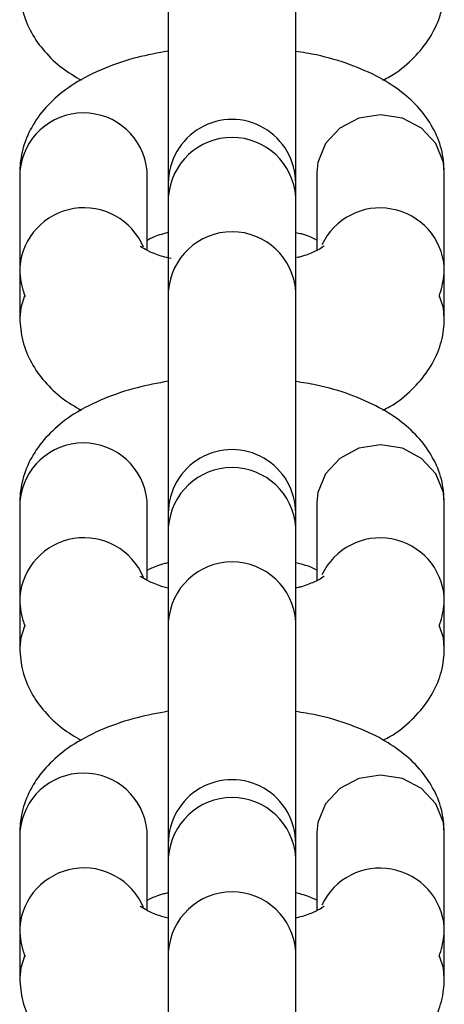
# Model space of a CAD drawing. Units: millimetres. Extents: x -4974 to 4926, y -1351 to 1478.
# Drawn here: x -34 to -14, y -533 to -487 of the extents above; entities that cross this region are included whole.
import ezdxf

# ---------------------------------------------------------------- set-up
doc = ezdxf.new("R2010")
doc.units = ezdxf.units.MM
doc.header["$MEASUREMENT"] = 0
doc.layers.add('Warstwa 1', color=7, linetype='Continuous')

msp = doc.modelspace()

# ---------------------------------------------------------------- linework, layer by layer
at = {"layer": 'Warstwa 1', "color": 250, "lineweight": 25}
for points, knots in [([(-27.1786, -484.336), (-27.1786, -484.336), (-27.1786, -485.156), (-27.1786, -485.156), (-27.1786, -485.156), (-27.1786, -485.156), (-27.1786, -486.256), (-27.1786, -486.256), (-27.1786, -486.256), (-27.1786, -486.256), (-27.1786, -487.576), (-27.1786, -487.576), (-27.1786, -487.576), (-27.1786, -487.576), (-27.1786, -489.0659), (-27.1786, -489.0659), (-27.1786, -489.0659), (-27.1786, -489.0659), (-27.1786, -490.6259), (-27.1786, -490.6259), (-27.1786, -490.6259), (-27.1786, -490.6259), (-27.1786, -491.8759), (-27.1786, -491.8759)], [0, 0, 0, 0, 0.1428571, 0.1428571, 0.1428571, 0.1428571, 0.2857143, 0.2857143, 0.2857143, 0.2857143, 0.4285714, 0.4285714, 0.4285714, 0.4285714, 0.5714286, 0.5714286, 0.5714286, 0.5714286, 0.7142857, 0.7142857, 0.7142857, 0.7142857, 1, 1, 1, 1]), ([(-21.1786, -491.8759), (-21.1786, -491.8759), (-21.1786, -490.6259), (-21.1786, -490.6259), (-21.1786, -490.6259), (-21.1786, -490.6259), (-21.1786, -489.0659), (-21.1786, -489.0659), (-21.1786, -489.0659), (-21.1786, -489.0659), (-21.1786, -487.576), (-21.1786, -487.576), (-21.1786, -487.576), (-21.1786, -487.576), (-21.1786, -486.256), (-21.1786, -486.256), (-21.1786, -486.256), (-21.1786, -486.256), (-21.1786, -485.156), (-21.1786, -485.156), (-21.1786, -485.156), (-21.1786, -485.156), (-21.1786, -484.336), (-21.1786, -484.336)], [0, 0, 0, 0, 0.1428571, 0.1428571, 0.1428571, 0.1428571, 0.2857143, 0.2857143, 0.2857143, 0.2857143, 0.4285714, 0.4285714, 0.4285714, 0.4285714, 0.5714286, 0.5714286, 0.5714286, 0.5714286, 0.7142857, 0.7142857, 0.7142857, 0.7142857, 1, 1, 1, 1]), ([(-34.1786, -485.576), (-34.1486, -485.936), (-34.1186, -486.306), (-34.0286, -486.666), (-34.0286, -486.666), (-33.9486, -487.026), (-33.7986, -487.366), (-33.6186, -487.686), (-33.6186, -487.686), (-33.4486, -488.006), (-33.2386, -488.296), (-32.9986, -488.566), (-32.9986, -488.566), (-32.7586, -488.856), (-32.4786, -489.1159), (-32.1786, -489.3459), (-32.1786, -489.3459), (-31.8886, -489.5559), (-31.5786, -489.7459), (-31.2786, -489.9259)], [0, 0, 0, 0, 0.1666667, 0.1666667, 0.1666667, 0.1666667, 0.3333333, 0.3333333, 0.3333333, 0.3333333, 0.5, 0.5, 0.5, 0.5, 0.6666667, 0.6666667, 0.6666667, 0.6666667, 1, 1, 1, 1]), ([(-17.0686, -489.9159), (-16.9586, -489.8559), (-16.8486, -489.8059), (-16.7386, -489.7459), (-16.7386, -489.7459), (-16.3486, -489.5259), (-16.0186, -489.2459), (-15.7086, -488.9459), (-15.7086, -488.9459), (-15.4286, -488.676), (-15.1686, -488.376), (-14.9486, -488.056), (-14.9486, -488.056), (-14.7486, -487.746), (-14.5686, -487.416), (-14.4386, -487.066), (-14.4386, -487.066), (-14.3186, -486.726), (-14.2286, -486.366), (-14.1986, -485.996), (-14.1986, -485.996), (-14.1786, -485.856), (-14.1786, -485.716), (-14.1786, -485.576)], [0, 0, 0, 0, 0.1428571, 0.1428571, 0.1428571, 0.1428571, 0.2857143, 0.2857143, 0.2857143, 0.2857143, 0.4285714, 0.4285714, 0.4285714, 0.4285714, 0.5714286, 0.5714286, 0.5714286, 0.5714286, 0.7142857, 0.7142857, 0.7142857, 0.7142857, 1, 1, 1, 1]), ([(-27.1786, -488.556), (-27.6786, -488.646), (-28.1686, -488.736), (-28.6486, -488.856), (-28.6486, -488.856), (-29.1886, -488.9959), (-29.6986, -489.1659), (-30.1786, -489.3659), (-30.1786, -489.3659), (-30.6886, -489.5759), (-31.1686, -489.8159), (-31.6086, -490.0959), (-31.6086, -490.0959), (-31.9786, -490.3259), (-32.3286, -490.5959), (-32.6386, -490.8959), (-32.6386, -490.8959), (-32.9186, -491.1659), (-33.1786, -491.4559), (-33.3986, -491.7859), (-33.3986, -491.7859), (-33.5986, -492.0959), (-33.7786, -492.4259), (-33.9086, -492.7759), (-33.9086, -492.7759), (-34.0286, -493.1159), (-34.1186, -493.4759), (-34.1486, -493.8459), (-34.1486, -493.8459), (-34.1686, -493.9859), (-34.1686, -494.1259), (-34.1786, -494.2659)], [0, 0, 0, 0, 0.1111111, 0.1111111, 0.1111111, 0.1111111, 0.2222222, 0.2222222, 0.2222222, 0.2222222, 0.3333333, 0.3333333, 0.3333333, 0.3333333, 0.4444444, 0.4444444, 0.4444444, 0.4444444, 0.5555556, 0.5555556, 0.5555556, 0.5555556, 0.6666667, 0.6666667, 0.6666667, 0.6666667, 0.7777778, 0.7777778, 0.7777778, 0.7777778, 1, 1, 1, 1]), ([(-14.1786, -494.2659), (-14.1986, -493.8959), (-14.2286, -493.5259), (-14.3186, -493.1759), (-14.3186, -493.1759), (-14.3986, -492.8159), (-14.5486, -492.4759), (-14.7286, -492.1559), (-14.7286, -492.1559), (-14.8986, -491.8359), (-15.1086, -491.5459), (-15.3486, -491.2759), (-15.3486, -491.2759), (-15.5986, -490.9859), (-15.8786, -490.7259), (-16.1786, -490.4959), (-16.1786, -490.4959), (-16.5086, -490.2359), (-16.8686, -490.0059), (-17.2486, -489.7959), (-17.2486, -489.7959), (-17.6786, -489.5659), (-18.1386, -489.3759), (-18.6186, -489.1959), (-18.6186, -489.1959), (-19.1186, -489.0159), (-19.6386, -488.856), (-20.1986, -488.736), (-20.1986, -488.736), (-20.5186, -488.676), (-20.8486, -488.616), (-21.1786, -488.566)], [0, 0, 0, 0, 0.1111111, 0.1111111, 0.1111111, 0.1111111, 0.2222222, 0.2222222, 0.2222222, 0.2222222, 0.3333333, 0.3333333, 0.3333333, 0.3333333, 0.4444444, 0.4444444, 0.4444444, 0.4444444, 0.5555556, 0.5555556, 0.5555556, 0.5555556, 0.6666667, 0.6666667, 0.6666667, 0.6666667, 0.7777778, 0.7777778, 0.7777778, 0.7777778, 1, 1, 1, 1]), ([(-28.1786, -494.1859), (-28.3286, -492.6359), (-29.6286, -491.4559), (-31.1886, -491.4659), (-31.1886, -491.4659), (-32.7386, -491.4659), (-34.0286, -492.6559), (-34.1686, -494.2059)], [0, 0, 0, 0, 0.3333333, 0.3333333, 0.3333333, 0.3333333, 1, 1, 1, 1]), ([(-21.1786, -494.7759), (-21.1786, -493.7059), (-21.7486, -492.7159), (-22.6786, -492.1759), (-22.6786, -492.1759), (-23.5986, -491.6359), (-24.7486, -491.6359), (-25.6786, -492.1759), (-25.6786, -492.1759), (-26.5986, -492.7159), (-27.1786, -493.7059), (-27.1786, -494.7759)], [0, 0, 0, 0, 0.25, 0.25, 0.25, 0.25, 0.5, 0.5, 0.5, 0.5, 1, 1, 1, 1]), ([(-14.1786, -494.2659), (-14.1786, -494.2659), (-14.2186, -493.7959), (-14.2186, -493.7959), (-14.2186, -493.7959), (-14.2186, -493.7959), (-14.5786, -492.9059), (-14.5786, -492.9059), (-14.5786, -492.9059), (-14.5786, -492.9059), (-15.2486, -492.1859), (-15.2486, -492.1859), (-15.2486, -492.1859), (-15.2486, -492.1859), (-16.1486, -491.7159), (-16.1486, -491.7159), (-16.1486, -491.7159), (-16.1486, -491.7159), (-17.1786, -491.5459), (-17.1786, -491.5459), (-17.1786, -491.5459), (-17.1786, -491.5459), (-18.1986, -491.7159), (-18.1986, -491.7159), (-18.1986, -491.7159), (-18.1986, -491.7159), (-19.0986, -492.1859), (-19.0986, -492.1859), (-19.0986, -492.1859), (-19.0986, -492.1859), (-19.7686, -492.9059), (-19.7686, -492.9059), (-19.7686, -492.9059), (-19.7686, -492.9059), (-20.1286, -493.7959), (-20.1286, -493.7959), (-20.1286, -493.7959), (-20.1286, -493.7959), (-20.1786, -494.2659), (-20.1786, -494.2659)], [0, 0, 0, 0, 0.0909091, 0.0909091, 0.0909091, 0.0909091, 0.1818182, 0.1818182, 0.1818182, 0.1818182, 0.2727273, 0.2727273, 0.2727273, 0.2727273, 0.3636364, 0.3636364, 0.3636364, 0.3636364, 0.4545455, 0.4545455, 0.4545455, 0.4545455, 0.5454545, 0.5454545, 0.5454545, 0.5454545, 0.6363636, 0.6363636, 0.6363636, 0.6363636, 0.7272727, 0.7272727, 0.7272727, 0.7272727, 0.8181818, 0.8181818, 0.8181818, 0.8181818, 1, 1, 1, 1]), ([(-21.1786, -495.4259), (-21.2786, -493.8459), (-22.5886, -492.6159), (-24.1786, -492.6159), (-24.1786, -492.6159), (-25.7586, -492.6159), (-27.0686, -493.8459), (-27.1786, -495.4259)], [0, 0, 0, 0, 0.3333333, 0.3333333, 0.3333333, 0.3333333, 1, 1, 1, 1]), ([(-28.3486, -497.7859), (-28.8886, -496.4959), (-30.2486, -495.7459), (-31.6286, -495.9659), (-31.6286, -495.9659), (-33.0086, -496.1859), (-34.0586, -497.3159), (-34.1786, -498.7159)], [0, 0, 0, 0, 0.3333333, 0.3333333, 0.3333333, 0.3333333, 1, 1, 1, 1]), ([(-14.1786, -498.7359), (-14.2786, -497.3559), (-15.2986, -496.2359), (-16.6586, -495.9859), (-16.6586, -495.9859), (-18.0086, -495.7359), (-19.3586, -496.4259), (-19.9486, -497.6759)], [0, 0, 0, 0, 0.3333333, 0.3333333, 0.3333333, 0.3333333, 1, 1, 1, 1]), ([(-28.1786, -497.4459), (-28.1286, -497.4259), (-28.0786, -497.3959), (-28.0186, -497.3659), (-28.0186, -497.3659), (-27.8686, -497.2959), (-27.6586, -497.2059), (-27.3886, -497.1359), (-27.3886, -497.1359), (-27.3186, -497.1159), (-27.2486, -497.1059), (-27.1786, -497.0859)], [0, 0, 0, 0, 0.25, 0.25, 0.25, 0.25, 0.5, 0.5, 0.5, 0.5, 1, 1, 1, 1]), ([(-21.1786, -499.8659), (-21.2786, -498.2859), (-22.5886, -497.0559), (-24.1786, -497.0559), (-24.1786, -497.0559), (-25.7586, -497.0559), (-27.0686, -498.2859), (-27.1786, -499.8659)], [0, 0, 0, 0, 0.3333333, 0.3333333, 0.3333333, 0.3333333, 1, 1, 1, 1]), ([(-21.1786, -497.0859), (-21.0886, -497.1059), (-20.9986, -497.1259), (-20.9186, -497.1459), (-20.9186, -497.1459), (-20.6586, -497.2159), (-20.4386, -497.3059), (-20.2986, -497.3859), (-20.2986, -497.3859), (-20.2486, -497.4059), (-20.2086, -497.4259), (-20.1786, -497.4459)], [0, 0, 0, 0, 0.25, 0.25, 0.25, 0.25, 0.5, 0.5, 0.5, 0.5, 1, 1, 1, 1]), ([(-27.0386, -498.3159), (-27.1786, -498.2859), (-27.3086, -498.2559), (-27.4286, -498.2259), (-27.4286, -498.2259), (-27.6786, -498.1559), (-27.8786, -498.0759), (-28.0486, -497.9959), (-28.0486, -497.9959), (-28.2086, -497.9159), (-28.3286, -497.8459), (-28.3986, -497.8059), (-28.3986, -497.8059), (-28.4686, -497.7659), (-28.4786, -497.7559), (-28.4986, -497.7359)], [0, 0, 0, 0, 0.2, 0.2, 0.2, 0.2, 0.4, 0.4, 0.4, 0.4, 0.6, 0.6, 0.6, 0.6, 1, 1, 1, 1]), ([(-19.8486, -497.7359), (-19.8486, -497.7359), (-19.8486, -497.7359), (-19.8486, -497.7359), (-19.8486, -497.7359), (-19.8186, -497.6959), (-19.8686, -497.7559), (-19.9586, -497.8159), (-19.9586, -497.8159), (-20.0486, -497.8759), (-20.1686, -497.9359), (-20.3286, -498.0059), (-20.3286, -498.0059), (-20.4886, -498.0859), (-20.6886, -498.1659), (-20.9586, -498.2359), (-20.9586, -498.2359), (-21.0086, -498.2459), (-21.0586, -498.2659), (-21.1186, -498.2759)], [0, 0, 0, 0, 0.1666667, 0.1666667, 0.1666667, 0.1666667, 0.3333333, 0.3333333, 0.3333333, 0.3333333, 0.5, 0.5, 0.5, 0.5, 0.6666667, 0.6666667, 0.6666667, 0.6666667, 1, 1, 1, 1]), ([(-34.1786, -498.7059), (-34.1586, -499.0859), (-34.1486, -499.4559), (-34.0286, -499.7959), (-34.0286, -499.7959), (-33.9986, -499.8959), (-33.9586, -499.9959), (-33.9186, -500.0959)], [0, 0, 0, 0, 0.3333333, 0.3333333, 0.3333333, 0.3333333, 1, 1, 1, 1]), ([(-14.4186, -500.0959), (-14.3286, -499.7759), (-14.2286, -499.4559), (-14.1986, -499.1359), (-14.1986, -499.1359), (-14.1786, -498.9959), (-14.1786, -498.8459), (-14.1786, -498.7059)], [0, 0, 0, 0, 0.3333333, 0.3333333, 0.3333333, 0.3333333, 1, 1, 1, 1]), ([(-27.1786, -499.8659), (-27.1786, -499.8659), (-27.1786, -500.6859), (-27.1786, -500.6859), (-27.1786, -500.6859), (-27.1786, -500.6859), (-27.1786, -501.7959), (-27.1786, -501.7959), (-27.1786, -501.7959), (-27.1786, -501.7959), (-27.1786, -503.1159), (-27.1786, -503.1159), (-27.1786, -503.1159), (-27.1786, -503.1159), (-27.1786, -504.5959), (-27.1786, -504.5959), (-27.1786, -504.5959), (-27.1786, -504.5959), (-27.1786, -506.1659), (-27.1786, -506.1659), (-27.1786, -506.1659), (-27.1786, -506.1659), (-27.1786, -507.4159), (-27.1786, -507.4159)], [0, 0, 0, 0, 0.1428571, 0.1428571, 0.1428571, 0.1428571, 0.2857143, 0.2857143, 0.2857143, 0.2857143, 0.4285714, 0.4285714, 0.4285714, 0.4285714, 0.5714286, 0.5714286, 0.5714286, 0.5714286, 0.7142857, 0.7142857, 0.7142857, 0.7142857, 1, 1, 1, 1]), ([(-21.1786, -507.4159), (-21.1786, -507.4159), (-21.1786, -506.1659), (-21.1786, -506.1659), (-21.1786, -506.1659), (-21.1786, -506.1659), (-21.1786, -504.5959), (-21.1786, -504.5959), (-21.1786, -504.5959), (-21.1786, -504.5959), (-21.1786, -503.1159), (-21.1786, -503.1159), (-21.1786, -503.1159), (-21.1786, -503.1159), (-21.1786, -501.7959), (-21.1786, -501.7959), (-21.1786, -501.7959), (-21.1786, -501.7959), (-21.1786, -500.6859), (-21.1786, -500.6859), (-21.1786, -500.6859), (-21.1786, -500.6859), (-21.1786, -499.8659), (-21.1786, -499.8659)], [0, 0, 0, 0, 0.1428571, 0.1428571, 0.1428571, 0.1428571, 0.2857143, 0.2857143, 0.2857143, 0.2857143, 0.4285714, 0.4285714, 0.4285714, 0.4285714, 0.5714286, 0.5714286, 0.5714286, 0.5714286, 0.7142857, 0.7142857, 0.7142857, 0.7142857, 1, 1, 1, 1]), ([(-33.9486, -500.0759), (-33.9486, -500.0759), (-34.1286, -500.6359), (-34.1286, -500.6359), (-34.1286, -500.6359), (-34.1286, -500.6359), (-34.1786, -501.1159), (-34.1786, -501.1159)], [0, 0, 0, 0, 0.3333333, 0.3333333, 0.3333333, 0.3333333, 1, 1, 1, 1]), ([(-14.1786, -501.1359), (-14.1786, -501.1359), (-14.2186, -500.6359), (-14.2186, -500.6359), (-14.2186, -500.6359), (-14.2186, -500.6359), (-14.3986, -500.0859), (-14.3986, -500.0859)], [0, 0, 0, 0, 0.3333333, 0.3333333, 0.3333333, 0.3333333, 1, 1, 1, 1]), ([(-34.1786, -501.1059), (-34.1486, -501.4759), (-34.1186, -501.8459), (-34.0286, -502.1959), (-34.0286, -502.1959), (-33.9486, -502.5559), (-33.7986, -502.8959), (-33.6186, -503.2159), (-33.6186, -503.2159), (-33.4486, -503.5359), (-33.2386, -503.8359), (-32.9986, -504.1059), (-32.9986, -504.1059), (-32.7586, -504.3859), (-32.4786, -504.6559), (-32.1786, -504.8859), (-32.1786, -504.8859), (-31.8886, -505.0959), (-31.5786, -505.2759), (-31.2786, -505.4659)], [0, 0, 0, 0, 0.1666667, 0.1666667, 0.1666667, 0.1666667, 0.3333333, 0.3333333, 0.3333333, 0.3333333, 0.5, 0.5, 0.5, 0.5, 0.6666667, 0.6666667, 0.6666667, 0.6666667, 1, 1, 1, 1]), ([(-17.0686, -505.4459), (-16.9586, -505.3959), (-16.8486, -505.3359), (-16.7386, -505.2859), (-16.7386, -505.2859), (-16.3486, -505.0659), (-16.0186, -504.7859), (-15.7086, -504.4759), (-15.7086, -504.4759), (-15.4286, -504.2059), (-15.1686, -503.9159), (-14.9486, -503.5859), (-14.9486, -503.5859), (-14.7486, -503.2859), (-14.5686, -502.9559), (-14.4386, -502.5959), (-14.4386, -502.5959), (-14.3186, -502.2559), (-14.2286, -501.8959), (-14.1986, -501.5359), (-14.1986, -501.5359), (-14.1786, -501.3959), (-14.1786, -501.2459), (-14.1786, -501.1059)], [0, 0, 0, 0, 0.1428571, 0.1428571, 0.1428571, 0.1428571, 0.2857143, 0.2857143, 0.2857143, 0.2857143, 0.4285714, 0.4285714, 0.4285714, 0.4285714, 0.5714286, 0.5714286, 0.5714286, 0.5714286, 0.7142857, 0.7142857, 0.7142857, 0.7142857, 1, 1, 1, 1]), ([(-27.1786, -504.0859), (-27.6786, -504.1859), (-28.1686, -504.2759), (-28.6486, -504.3959), (-28.6486, -504.3959), (-29.1886, -504.5359), (-29.6986, -504.7059), (-30.1786, -504.9059), (-30.1786, -504.9059), (-30.6886, -505.1159), (-31.1686, -505.3559), (-31.6086, -505.6259), (-31.6086, -505.6259), (-31.9786, -505.8659), (-32.3286, -506.1359), (-32.6386, -506.4359), (-32.6386, -506.4359), (-32.9186, -506.6959), (-33.1786, -506.9959), (-33.3986, -507.3259), (-33.3986, -507.3259), (-33.5986, -507.6259), (-33.7786, -507.9559), (-33.9086, -508.3159), (-33.9086, -508.3159), (-34.0286, -508.6559), (-34.1186, -509.0159), (-34.1486, -509.3759), (-34.1486, -509.3759), (-34.1686, -509.5159), (-34.1686, -509.6659), (-34.1786, -509.8059)], [0, 0, 0, 0, 0.1111111, 0.1111111, 0.1111111, 0.1111111, 0.2222222, 0.2222222, 0.2222222, 0.2222222, 0.3333333, 0.3333333, 0.3333333, 0.3333333, 0.4444444, 0.4444444, 0.4444444, 0.4444444, 0.5555556, 0.5555556, 0.5555556, 0.5555556, 0.6666667, 0.6666667, 0.6666667, 0.6666667, 0.7777778, 0.7777778, 0.7777778, 0.7777778, 1, 1, 1, 1]), ([(-14.1786, -509.8059), (-14.1986, -509.4359), (-14.2286, -509.0659), (-14.3186, -508.7059), (-14.3186, -508.7059), (-14.3986, -508.3559), (-14.5486, -508.0159), (-14.7286, -507.6959), (-14.7286, -507.6959), (-14.8986, -507.3759), (-15.1086, -507.0759), (-15.3486, -506.8059), (-15.3486, -506.8059), (-15.5986, -506.5259), (-15.8786, -506.2659), (-16.1786, -506.0259), (-16.1786, -506.0259), (-16.5086, -505.7659), (-16.8686, -505.5359), (-17.2486, -505.3359), (-17.2486, -505.3359), (-17.6786, -505.1059), (-18.1386, -504.9059), (-18.6186, -504.7259), (-18.6186, -504.7259), (-19.1186, -504.5459), (-19.6386, -504.3859), (-20.1986, -504.2759), (-20.1986, -504.2759), (-20.5186, -504.2059), (-20.8486, -504.1559), (-21.1786, -504.1059)], [0, 0, 0, 0, 0.1111111, 0.1111111, 0.1111111, 0.1111111, 0.2222222, 0.2222222, 0.2222222, 0.2222222, 0.3333333, 0.3333333, 0.3333333, 0.3333333, 0.4444444, 0.4444444, 0.4444444, 0.4444444, 0.5555556, 0.5555556, 0.5555556, 0.5555556, 0.6666667, 0.6666667, 0.6666667, 0.6666667, 0.7777778, 0.7777778, 0.7777778, 0.7777778, 1, 1, 1, 1]), ([(-28.1786, -509.7159), (-28.3286, -508.1759), (-29.6286, -506.9959), (-31.1886, -506.9959), (-31.1886, -506.9959), (-32.7386, -507.0059), (-34.0286, -508.1859), (-34.1686, -509.7359)], [0, 0, 0, 0, 0.3333333, 0.3333333, 0.3333333, 0.3333333, 1, 1, 1, 1]), ([(-21.1786, -510.3059), (-21.1786, -509.2359), (-21.7486, -508.2459), (-22.6786, -507.7159), (-22.6786, -507.7159), (-23.5986, -507.1759), (-24.7486, -507.1759), (-25.6786, -507.7159), (-25.6786, -507.7159), (-26.5986, -508.2459), (-27.1786, -509.2359), (-27.1786, -510.3059)], [0, 0, 0, 0, 0.25, 0.25, 0.25, 0.25, 0.5, 0.5, 0.5, 0.5, 1, 1, 1, 1]), ([(-14.1786, -509.8059), (-14.1786, -509.8059), (-14.2186, -509.3359), (-14.2186, -509.3359), (-14.2186, -509.3359), (-14.2186, -509.3359), (-14.5786, -508.4459), (-14.5786, -508.4459), (-14.5786, -508.4459), (-14.5786, -508.4459), (-15.2486, -507.7259), (-15.2486, -507.7259), (-15.2486, -507.7259), (-15.2486, -507.7259), (-16.1486, -507.2459), (-16.1486, -507.2459), (-16.1486, -507.2459), (-16.1486, -507.2459), (-17.1786, -507.0859), (-17.1786, -507.0859), (-17.1786, -507.0859), (-17.1786, -507.0859), (-18.1986, -507.2459), (-18.1986, -507.2459), (-18.1986, -507.2459), (-18.1986, -507.2459), (-19.0986, -507.7259), (-19.0986, -507.7259), (-19.0986, -507.7259), (-19.0986, -507.7259), (-19.7686, -508.4459), (-19.7686, -508.4459), (-19.7686, -508.4459), (-19.7686, -508.4459), (-20.1286, -509.3359), (-20.1286, -509.3359), (-20.1286, -509.3359), (-20.1286, -509.3359), (-20.1786, -509.8059), (-20.1786, -509.8059)], [0, 0, 0, 0, 0.0909091, 0.0909091, 0.0909091, 0.0909091, 0.1818182, 0.1818182, 0.1818182, 0.1818182, 0.2727273, 0.2727273, 0.2727273, 0.2727273, 0.3636364, 0.3636364, 0.3636364, 0.3636364, 0.4545455, 0.4545455, 0.4545455, 0.4545455, 0.5454545, 0.5454545, 0.5454545, 0.5454545, 0.6363636, 0.6363636, 0.6363636, 0.6363636, 0.7272727, 0.7272727, 0.7272727, 0.7272727, 0.8181818, 0.8181818, 0.8181818, 0.8181818, 1, 1, 1, 1]), ([(-21.1786, -510.9659), (-21.2786, -509.3859), (-22.5886, -508.1559), (-24.1786, -508.1559), (-24.1786, -508.1559), (-25.7586, -508.1559), (-27.0686, -509.3859), (-27.1786, -510.9659)], [0, 0, 0, 0, 0.3333333, 0.3333333, 0.3333333, 0.3333333, 1, 1, 1, 1]), ([(-28.3486, -513.3259), (-28.8886, -512.0259), (-30.2486, -511.2759), (-31.6286, -511.4959), (-31.6286, -511.4959), (-33.0086, -511.7159), (-34.0586, -512.8559), (-34.1786, -514.2459)], [0, 0, 0, 0, 0.3333333, 0.3333333, 0.3333333, 0.3333333, 1, 1, 1, 1]), ([(-14.1786, -514.2659), (-14.2786, -512.8959), (-15.2986, -511.7659), (-16.6586, -511.5159), (-16.6586, -511.5159), (-18.0086, -511.2659), (-19.3586, -511.9659), (-19.9486, -513.2059)], [0, 0, 0, 0, 0.3333333, 0.3333333, 0.3333333, 0.3333333, 1, 1, 1, 1]), ([(-28.1786, -512.9859), (-28.1286, -512.9559), (-28.0786, -512.9359), (-28.0186, -512.9059), (-28.0186, -512.9059), (-27.8686, -512.8359), (-27.6586, -512.7459), (-27.3886, -512.6759), (-27.3886, -512.6759), (-27.3186, -512.6559), (-27.2486, -512.6359), (-27.1786, -512.6259)], [0, 0, 0, 0, 0.25, 0.25, 0.25, 0.25, 0.5, 0.5, 0.5, 0.5, 1, 1, 1, 1]), ([(-21.1786, -515.4059), (-21.2786, -513.8259), (-22.5886, -512.5959), (-24.1786, -512.5959), (-24.1786, -512.5959), (-25.7586, -512.5959), (-27.0686, -513.8259), (-27.1786, -515.4059)], [0, 0, 0, 0, 0.3333333, 0.3333333, 0.3333333, 0.3333333, 1, 1, 1, 1]), ([(-21.1786, -512.6259), (-21.0886, -512.6459), (-20.9986, -512.6659), (-20.9186, -512.6859), (-20.9186, -512.6859), (-20.6586, -512.7559), (-20.4386, -512.8459), (-20.2986, -512.9159), (-20.2986, -512.9159), (-20.2486, -512.9359), (-20.2086, -512.9659), (-20.1786, -512.9859)], [0, 0, 0, 0, 0.25, 0.25, 0.25, 0.25, 0.5, 0.5, 0.5, 0.5, 1, 1, 1, 1]), ([(-27.1786, -513.8259), (-27.2586, -513.8059), (-27.3486, -513.7859), (-27.4286, -513.7659), (-27.4286, -513.7659), (-27.6886, -513.6959), (-27.8786, -513.6059), (-28.0486, -513.5259), (-28.0486, -513.5259), (-28.2086, -513.4559), (-28.3286, -513.3859), (-28.3986, -513.3459), (-28.3986, -513.3459), (-28.4686, -513.3059), (-28.4786, -513.2859), (-28.4986, -513.2759)], [0, 0, 0, 0, 0.2, 0.2, 0.2, 0.2, 0.4, 0.4, 0.4, 0.4, 0.6, 0.6, 0.6, 0.6, 1, 1, 1, 1]), ([(-19.8486, -513.2659), (-19.8486, -513.2659), (-19.8486, -513.2659), (-19.8486, -513.2659), (-19.8486, -513.2659), (-19.8186, -513.2359), (-19.8686, -513.2959), (-19.9586, -513.3559), (-19.9586, -513.3559), (-20.0486, -513.4159), (-20.1686, -513.4759), (-20.3286, -513.5459), (-20.3286, -513.5459), (-20.4886, -513.6159), (-20.6986, -513.7059), (-20.9586, -513.7759), (-20.9586, -513.7759), (-21.0286, -513.7859), (-21.0986, -513.8059), (-21.1786, -513.8259)], [0, 0, 0, 0, 0.1666667, 0.1666667, 0.1666667, 0.1666667, 0.3333333, 0.3333333, 0.3333333, 0.3333333, 0.5, 0.5, 0.5, 0.5, 0.6666667, 0.6666667, 0.6666667, 0.6666667, 1, 1, 1, 1]), ([(-34.1786, -514.2459), (-34.1586, -514.6159), (-34.1486, -514.9959), (-34.0286, -515.3359), (-34.0286, -515.3359), (-33.9986, -515.4359), (-33.9586, -515.5359), (-33.9186, -515.6259)], [0, 0, 0, 0, 0.3333333, 0.3333333, 0.3333333, 0.3333333, 1, 1, 1, 1]), ([(-14.4186, -515.6259), (-14.3286, -515.3159), (-14.2286, -514.9959), (-14.1986, -514.6659), (-14.1986, -514.6659), (-14.1786, -514.5259), (-14.1786, -514.3859), (-14.1786, -514.2459)], [0, 0, 0, 0, 0.3333333, 0.3333333, 0.3333333, 0.3333333, 1, 1, 1, 1]), ([(-33.9486, -515.6159), (-33.9486, -515.6159), (-34.1286, -516.1659), (-34.1286, -516.1659), (-34.1286, -516.1659), (-34.1286, -516.1659), (-34.1786, -516.6459), (-34.1786, -516.6459)], [0, 0, 0, 0, 0.3333333, 0.3333333, 0.3333333, 0.3333333, 1, 1, 1, 1]), ([(-27.1786, -515.4059), (-27.1786, -515.4059), (-27.1786, -516.2259), (-27.1786, -516.2259), (-27.1786, -516.2259), (-27.1786, -516.2259), (-27.1786, -517.3259), (-27.1786, -517.3259), (-27.1786, -517.3259), (-27.1786, -517.3259), (-27.1786, -518.6559), (-27.1786, -518.6559), (-27.1786, -518.6559), (-27.1786, -518.6559), (-27.1786, -520.1359), (-27.1786, -520.1359), (-27.1786, -520.1359), (-27.1786, -520.1359), (-27.1786, -521.6959), (-27.1786, -521.6959), (-27.1786, -521.6959), (-27.1786, -521.6959), (-27.1786, -522.9459), (-27.1786, -522.9459)], [0, 0, 0, 0, 0.1428571, 0.1428571, 0.1428571, 0.1428571, 0.2857143, 0.2857143, 0.2857143, 0.2857143, 0.4285714, 0.4285714, 0.4285714, 0.4285714, 0.5714286, 0.5714286, 0.5714286, 0.5714286, 0.7142857, 0.7142857, 0.7142857, 0.7142857, 1, 1, 1, 1]), ([(-21.1786, -522.9459), (-21.1786, -522.9459), (-21.1786, -521.6959), (-21.1786, -521.6959), (-21.1786, -521.6959), (-21.1786, -521.6959), (-21.1786, -520.1359), (-21.1786, -520.1359), (-21.1786, -520.1359), (-21.1786, -520.1359), (-21.1786, -518.6559), (-21.1786, -518.6559), (-21.1786, -518.6559), (-21.1786, -518.6559), (-21.1786, -517.3259), (-21.1786, -517.3259), (-21.1786, -517.3259), (-21.1786, -517.3259), (-21.1786, -516.2259), (-21.1786, -516.2259), (-21.1786, -516.2259), (-21.1786, -516.2259), (-21.1786, -515.4059), (-21.1786, -515.4059)], [0, 0, 0, 0, 0.1428571, 0.1428571, 0.1428571, 0.1428571, 0.2857143, 0.2857143, 0.2857143, 0.2857143, 0.4285714, 0.4285714, 0.4285714, 0.4285714, 0.5714286, 0.5714286, 0.5714286, 0.5714286, 0.7142857, 0.7142857, 0.7142857, 0.7142857, 1, 1, 1, 1]), ([(-14.1786, -516.6659), (-14.1786, -516.6659), (-14.2186, -516.1659), (-14.2186, -516.1659), (-14.2186, -516.1659), (-14.2186, -516.1659), (-14.3986, -515.6259), (-14.3986, -515.6259)], [0, 0, 0, 0, 0.3333333, 0.3333333, 0.3333333, 0.3333333, 1, 1, 1, 1]), ([(-34.1786, -516.6459), (-34.1486, -517.0159), (-34.1186, -517.3859), (-34.0286, -517.7359), (-34.0286, -517.7359), (-33.9486, -518.0959), (-33.7986, -518.4359), (-33.6186, -518.7559), (-33.6186, -518.7559), (-33.4486, -519.0759), (-33.2386, -519.3659), (-32.9986, -519.6359), (-32.9986, -519.6359), (-32.7586, -519.9259), (-32.4786, -520.1859), (-32.1786, -520.4159), (-32.1786, -520.4159), (-31.8886, -520.6259), (-31.5786, -520.8159), (-31.2786, -520.9959)], [0, 0, 0, 0, 0.1666667, 0.1666667, 0.1666667, 0.1666667, 0.3333333, 0.3333333, 0.3333333, 0.3333333, 0.5, 0.5, 0.5, 0.5, 0.6666667, 0.6666667, 0.6666667, 0.6666667, 1, 1, 1, 1]), ([(-17.0686, -520.9859), (-16.9586, -520.9259), (-16.8486, -520.8759), (-16.7386, -520.8159), (-16.7386, -520.8159), (-16.3486, -520.5959), (-16.0186, -520.3159), (-15.7086, -520.0159), (-15.7086, -520.0159), (-15.4286, -519.7459), (-15.1686, -519.4459), (-14.9486, -519.1259), (-14.9486, -519.1259), (-14.7486, -518.8159), (-14.5686, -518.4859), (-14.4386, -518.1359), (-14.4386, -518.1359), (-14.3186, -517.7959), (-14.2286, -517.4359), (-14.1986, -517.0659), (-14.1986, -517.0659), (-14.1786, -516.9259), (-14.1786, -516.7859), (-14.1786, -516.6459)], [0, 0, 0, 0, 0.1428571, 0.1428571, 0.1428571, 0.1428571, 0.2857143, 0.2857143, 0.2857143, 0.2857143, 0.4285714, 0.4285714, 0.4285714, 0.4285714, 0.5714286, 0.5714286, 0.5714286, 0.5714286, 0.7142857, 0.7142857, 0.7142857, 0.7142857, 1, 1, 1, 1]), ([(-27.1786, -519.6259), (-27.6786, -519.7159), (-28.1686, -519.8059), (-28.6486, -519.9259), (-28.6486, -519.9259), (-29.1886, -520.0659), (-29.6986, -520.2359), (-30.1786, -520.4359), (-30.1786, -520.4359), (-30.6886, -520.6459), (-31.1686, -520.8859), (-31.6086, -521.1659), (-31.6086, -521.1659), (-31.9786, -521.4059), (-32.3286, -521.6659), (-32.6386, -521.9659), (-32.6386, -521.9659), (-32.9186, -522.2359), (-33.1786, -522.5359), (-33.3986, -522.8559), (-33.3986, -522.8559), (-33.5986, -523.1659), (-33.7786, -523.4959), (-33.9086, -523.8459), (-33.9086, -523.8459), (-34.0286, -524.1859), (-34.1186, -524.5459), (-34.1486, -524.9159), (-34.1486, -524.9159), (-34.1686, -525.0559), (-34.1686, -525.1959), (-34.1786, -525.3359)], [0, 0, 0, 0, 0.1111111, 0.1111111, 0.1111111, 0.1111111, 0.2222222, 0.2222222, 0.2222222, 0.2222222, 0.3333333, 0.3333333, 0.3333333, 0.3333333, 0.4444444, 0.4444444, 0.4444444, 0.4444444, 0.5555556, 0.5555556, 0.5555556, 0.5555556, 0.6666667, 0.6666667, 0.6666667, 0.6666667, 0.7777778, 0.7777778, 0.7777778, 0.7777778, 1, 1, 1, 1]), ([(-14.1786, -525.3359), (-14.1986, -524.9659), (-14.2286, -524.6059), (-14.3186, -524.2459), (-14.3186, -524.2459), (-14.3986, -523.8859), (-14.5486, -523.5459), (-14.7286, -523.2259), (-14.7286, -523.2259), (-14.8986, -522.9059), (-15.1086, -522.6159), (-15.3486, -522.3459), (-15.3486, -522.3459), (-15.5986, -522.0559), (-15.8786, -521.7959), (-16.1786, -521.5659), (-16.1786, -521.5659), (-16.5086, -521.3059), (-16.8686, -521.0759), (-17.2486, -520.8659), (-17.2486, -520.8659), (-17.6786, -520.6359), (-18.1386, -520.4459), (-18.6186, -520.2659), (-18.6186, -520.2659), (-19.1186, -520.0859), (-19.6386, -519.9259), (-20.1986, -519.8059), (-20.1986, -519.8059), (-20.5186, -519.7459), (-20.8486, -519.6959), (-21.1786, -519.6359)], [0, 0, 0, 0, 0.1111111, 0.1111111, 0.1111111, 0.1111111, 0.2222222, 0.2222222, 0.2222222, 0.2222222, 0.3333333, 0.3333333, 0.3333333, 0.3333333, 0.4444444, 0.4444444, 0.4444444, 0.4444444, 0.5555556, 0.5555556, 0.5555556, 0.5555556, 0.6666667, 0.6666667, 0.6666667, 0.6666667, 0.7777778, 0.7777778, 0.7777778, 0.7777778, 1, 1, 1, 1]), ([(-28.1786, -525.2559), (-28.3286, -523.7059), (-29.6286, -522.5259), (-31.1886, -522.5359), (-31.1886, -522.5359), (-32.7386, -522.5359), (-34.0286, -523.7259), (-34.1686, -525.2759)], [0, 0, 0, 0, 0.3333333, 0.3333333, 0.3333333, 0.3333333, 1, 1, 1, 1]), ([(-14.1786, -525.3359), (-14.1786, -525.3359), (-14.2186, -524.8659), (-14.2186, -524.8659), (-14.2186, -524.8659), (-14.2186, -524.8659), (-14.5786, -523.9759), (-14.5786, -523.9759), (-14.5786, -523.9759), (-14.5786, -523.9759), (-15.2486, -523.2559), (-15.2486, -523.2559), (-15.2486, -523.2559), (-15.2486, -523.2559), (-16.1486, -522.7859), (-16.1486, -522.7859), (-16.1486, -522.7859), (-16.1486, -522.7859), (-17.1786, -522.6259), (-17.1786, -522.6259), (-17.1786, -522.6259), (-17.1786, -522.6259), (-18.1986, -522.7859), (-18.1986, -522.7859), (-18.1986, -522.7859), (-18.1986, -522.7859), (-19.0986, -523.2559), (-19.0986, -523.2559), (-19.0986, -523.2559), (-19.0986, -523.2559), (-19.7686, -523.9759), (-19.7686, -523.9759), (-19.7686, -523.9759), (-19.7686, -523.9759), (-20.1286, -524.8659), (-20.1286, -524.8659), (-20.1286, -524.8659), (-20.1286, -524.8659), (-20.1786, -525.3359), (-20.1786, -525.3359)], [0, 0, 0, 0, 0.0909091, 0.0909091, 0.0909091, 0.0909091, 0.1818182, 0.1818182, 0.1818182, 0.1818182, 0.2727273, 0.2727273, 0.2727273, 0.2727273, 0.3636364, 0.3636364, 0.3636364, 0.3636364, 0.4545455, 0.4545455, 0.4545455, 0.4545455, 0.5454545, 0.5454545, 0.5454545, 0.5454545, 0.6363636, 0.6363636, 0.6363636, 0.6363636, 0.7272727, 0.7272727, 0.7272727, 0.7272727, 0.8181818, 0.8181818, 0.8181818, 0.8181818, 1, 1, 1, 1]), ([(-21.1786, -525.8459), (-21.1786, -524.7759), (-21.7486, -523.7859), (-22.6786, -523.2459), (-22.6786, -523.2459), (-23.5986, -522.7159), (-24.7486, -522.7159), (-25.6786, -523.2459), (-25.6786, -523.2459), (-26.5986, -523.7859), (-27.1786, -524.7759), (-27.1786, -525.8459)], [0, 0, 0, 0, 0.25, 0.25, 0.25, 0.25, 0.5, 0.5, 0.5, 0.5, 1, 1, 1, 1]), ([(-21.1786, -526.5059), (-21.2786, -524.9159), (-22.5886, -523.6859), (-24.1786, -523.6859), (-24.1786, -523.6859), (-25.7586, -523.6859), (-27.0686, -524.9159), (-27.1786, -526.5059)], [0, 0, 0, 0, 0.3333333, 0.3333333, 0.3333333, 0.3333333, 1, 1, 1, 1]), ([(-28.3486, -528.8559), (-28.8886, -527.5659), (-30.2486, -526.8159), (-31.6286, -527.0359), (-31.6286, -527.0359), (-33.0086, -527.2559), (-34.0586, -528.3859), (-34.1786, -529.7859)], [0, 0, 0, 0, 0.3333333, 0.3333333, 0.3333333, 0.3333333, 1, 1, 1, 1]), ([(-14.1786, -529.8059), (-14.2786, -528.4259), (-15.2986, -527.3059), (-16.6586, -527.0559), (-16.6586, -527.0559), (-18.0086, -526.8059), (-19.3586, -527.4959), (-19.9486, -528.7459)], [0, 0, 0, 0, 0.3333333, 0.3333333, 0.3333333, 0.3333333, 1, 1, 1, 1]), ([(-28.1786, -528.5159), (-28.1286, -528.4959), (-28.0786, -528.4659), (-28.0186, -528.4359), (-28.0186, -528.4359), (-27.8686, -528.3659), (-27.6586, -528.2759), (-27.3886, -528.2059), (-27.3886, -528.2059), (-27.3186, -528.1959), (-27.2486, -528.1759), (-27.1786, -528.1559)], [0, 0, 0, 0, 0.25, 0.25, 0.25, 0.25, 0.5, 0.5, 0.5, 0.5, 1, 1, 1, 1]), ([(-21.1786, -530.9358), (-21.2786, -529.3559), (-22.5886, -528.1259), (-24.1786, -528.1259), (-24.1786, -528.1259), (-25.7586, -528.1259), (-27.0686, -529.3559), (-27.1786, -530.9358)], [0, 0, 0, 0, 0.3333333, 0.3333333, 0.3333333, 0.3333333, 1, 1, 1, 1]), ([(-21.1786, -528.1559), (-21.0886, -528.1759), (-20.9986, -528.1959), (-20.9186, -528.2259), (-20.9186, -528.2259), (-20.6586, -528.2959), (-20.4386, -528.3859), (-20.2986, -528.4559), (-20.2986, -528.4559), (-20.2486, -528.4759), (-20.2086, -528.4959), (-20.1786, -528.5159)], [0, 0, 0, 0, 0.25, 0.25, 0.25, 0.25, 0.5, 0.5, 0.5, 0.5, 1, 1, 1, 1]), ([(-27.1786, -529.3559), (-27.2586, -529.3359), (-27.3486, -529.3159), (-27.4286, -529.2959), (-27.4286, -529.2959), (-27.6886, -529.2259), (-27.8786, -529.1459), (-28.0486, -529.0659), (-28.0486, -529.0659), (-28.2086, -528.9959), (-28.3286, -528.9159), (-28.3986, -528.8759), (-28.3986, -528.8759), (-28.4686, -528.8359), (-28.4786, -528.8259), (-28.4986, -528.8059)], [0, 0, 0, 0, 0.2, 0.2, 0.2, 0.2, 0.4, 0.4, 0.4, 0.4, 0.6, 0.6, 0.6, 0.6, 1, 1, 1, 1]), ([(-19.8486, -528.8059), (-19.8486, -528.8059), (-19.8486, -528.8059), (-19.8486, -528.8059), (-19.8486, -528.8059), (-19.8186, -528.7659), (-19.8686, -528.8259), (-19.9586, -528.8859), (-19.9586, -528.8859), (-20.0486, -528.9459), (-20.1686, -529.0059), (-20.3286, -529.0759), (-20.3286, -529.0759), (-20.4886, -529.1559), (-20.6986, -529.2359), (-20.9586, -529.3059), (-20.9586, -529.3059), (-21.0286, -529.3259), (-21.0986, -529.3459), (-21.1786, -529.3659)], [0, 0, 0, 0, 0.1666667, 0.1666667, 0.1666667, 0.1666667, 0.3333333, 0.3333333, 0.3333333, 0.3333333, 0.5, 0.5, 0.5, 0.5, 0.6666667, 0.6666667, 0.6666667, 0.6666667, 1, 1, 1, 1]), ([(-34.1786, -529.7759), (-34.1586, -530.1559), (-34.1486, -530.5259), (-34.0286, -530.8758), (-34.0286, -530.8758), (-33.9986, -530.9658), (-33.9586, -531.0658), (-33.9186, -531.1658)], [0, 0, 0, 0, 0.3333333, 0.3333333, 0.3333333, 0.3333333, 1, 1, 1, 1]), ([(-14.4186, -531.1658), (-14.3286, -530.8458), (-14.2286, -530.5359), (-14.1986, -530.2059), (-14.1986, -530.2059), (-14.1786, -530.0659), (-14.1786, -529.9159), (-14.1786, -529.7759)], [0, 0, 0, 0, 0.3333333, 0.3333333, 0.3333333, 0.3333333, 1, 1, 1, 1]), ([(-27.1786, -530.9358), (-27.1786, -530.9358), (-27.1786, -531.7558), (-27.1786, -531.7558), (-27.1786, -531.7558), (-27.1786, -531.7558), (-27.1786, -532.8658), (-27.1786, -532.8658), (-27.1786, -532.8658), (-27.1786, -532.8658), (-27.1786, -534.1858), (-27.1786, -534.1858), (-27.1786, -534.1858), (-27.1786, -534.1858), (-27.1786, -535.6658), (-27.1786, -535.6658), (-27.1786, -535.6658), (-27.1786, -535.6658), (-27.1786, -537.2358), (-27.1786, -537.2358), (-27.1786, -537.2358), (-27.1786, -537.2358), (-27.1786, -538.4858), (-27.1786, -538.4858)], [0, 0, 0, 0, 0.1428571, 0.1428571, 0.1428571, 0.1428571, 0.2857143, 0.2857143, 0.2857143, 0.2857143, 0.4285714, 0.4285714, 0.4285714, 0.4285714, 0.5714286, 0.5714286, 0.5714286, 0.5714286, 0.7142857, 0.7142857, 0.7142857, 0.7142857, 1, 1, 1, 1]), ([(-21.1786, -538.4858), (-21.1786, -538.4858), (-21.1786, -537.2358), (-21.1786, -537.2358), (-21.1786, -537.2358), (-21.1786, -537.2358), (-21.1786, -535.6658), (-21.1786, -535.6658), (-21.1786, -535.6658), (-21.1786, -535.6658), (-21.1786, -534.1858), (-21.1786, -534.1858), (-21.1786, -534.1858), (-21.1786, -534.1858), (-21.1786, -532.8658), (-21.1786, -532.8658), (-21.1786, -532.8658), (-21.1786, -532.8658), (-21.1786, -531.7558), (-21.1786, -531.7558), (-21.1786, -531.7558), (-21.1786, -531.7558), (-21.1786, -530.9358), (-21.1786, -530.9358)], [0, 0, 0, 0, 0.1428571, 0.1428571, 0.1428571, 0.1428571, 0.2857143, 0.2857143, 0.2857143, 0.2857143, 0.4285714, 0.4285714, 0.4285714, 0.4285714, 0.5714286, 0.5714286, 0.5714286, 0.5714286, 0.7142857, 0.7142857, 0.7142857, 0.7142857, 1, 1, 1, 1]), ([(-33.9486, -531.1458), (-33.9486, -531.1458), (-34.1286, -531.7058), (-34.1286, -531.7058), (-34.1286, -531.7058), (-34.1286, -531.7058), (-34.1786, -532.1858), (-34.1786, -532.1858)], [0, 0, 0, 0, 0.3333333, 0.3333333, 0.3333333, 0.3333333, 1, 1, 1, 1]), ([(-14.1786, -532.2058), (-14.1786, -532.2058), (-14.2186, -531.7058), (-14.2186, -531.7058), (-14.2186, -531.7058), (-14.2186, -531.7058), (-14.3986, -531.1558), (-14.3986, -531.1558)], [0, 0, 0, 0, 0.3333333, 0.3333333, 0.3333333, 0.3333333, 1, 1, 1, 1]), ([(-34.1786, -532.1758), (-34.1486, -532.5458), (-34.1186, -532.9158), (-34.0286, -533.2758), (-34.0286, -533.2758), (-33.9486, -533.6258), (-33.7986, -533.9758), (-33.6186, -534.2858), (-33.6186, -534.2858), (-33.4486, -534.6058), (-33.2386, -534.9058), (-32.9986, -535.1758), (-32.9986, -535.1758), (-32.7586, -535.4658), (-32.4786, -535.7258), (-32.1786, -535.9558), (-32.1786, -535.9558), (-31.8886, -536.1658), (-31.5786, -536.3458), (-31.2786, -536.5358)], [0, 0, 0, 0, 0.1666667, 0.1666667, 0.1666667, 0.1666667, 0.3333333, 0.3333333, 0.3333333, 0.3333333, 0.5, 0.5, 0.5, 0.5, 0.6666667, 0.6666667, 0.6666667, 0.6666667, 1, 1, 1, 1]), ([(-17.0686, -536.5158), (-16.9586, -536.4658), (-16.8486, -536.4158), (-16.7386, -536.3558), (-16.7386, -536.3558), (-16.3486, -536.1358), (-16.0186, -535.8558), (-15.7086, -535.5458), (-15.7086, -535.5458), (-15.4286, -535.2758), (-15.1686, -534.9858), (-14.9486, -534.6558), (-14.9486, -534.6558), (-14.7486, -534.3558), (-14.5686, -534.0258), (-14.4386, -533.6658), (-14.4386, -533.6658), (-14.3186, -533.3258), (-14.2286, -532.9658), (-14.1986, -532.6058), (-14.1986, -532.6058), (-14.1786, -532.4658), (-14.1786, -532.3158), (-14.1786, -532.1758)], [0, 0, 0, 0, 0.1428571, 0.1428571, 0.1428571, 0.1428571, 0.2857143, 0.2857143, 0.2857143, 0.2857143, 0.4285714, 0.4285714, 0.4285714, 0.4285714, 0.5714286, 0.5714286, 0.5714286, 0.5714286, 0.7142857, 0.7142857, 0.7142857, 0.7142857, 1, 1, 1, 1])]:
    msp.add_open_spline(points, degree=3, knots=knots, dxfattribs=at)
for points in [[(-27.1786, -491.8759), (-27.1786, -491.8759), (-27.1786, -494.7759), (-27.1786, -494.7759)], [(-21.1786, -494.7759), (-21.1786, -494.7759), (-21.1786, -491.8759), (-21.1786, -491.8759)], [(-34.1686, -494.2059), (-34.1686, -494.2059), (-34.1786, -494.2659), (-34.1786, -494.2659)], [(-34.1786, -494.2659), (-34.1786, -494.2659), (-34.1786, -498.7059), (-34.1786, -498.7059)], [(-28.1786, -494.2659), (-28.1786, -494.2659), (-28.1786, -494.1859), (-28.1786, -494.1859)], [(-28.1786, -497.9259), (-28.1786, -497.9259), (-28.1786, -494.2659), (-28.1786, -494.2659)], [(-20.1786, -494.2659), (-20.1786, -494.2659), (-20.1786, -497.9259), (-20.1786, -497.9259)], [(-14.1786, -498.7059), (-14.1786, -498.7059), (-14.1786, -494.2659), (-14.1786, -494.2659)], [(-27.1786, -494.7759), (-27.1786, -494.7759), (-27.1786, -495.4259), (-27.1786, -495.4259)], [(-21.1786, -495.4259), (-21.1786, -495.4259), (-21.1786, -494.7759), (-21.1786, -494.7759)], [(-27.1786, -495.4259), (-27.1786, -495.4259), (-27.1786, -499.8659), (-27.1786, -499.8659)], [(-21.1786, -499.8659), (-21.1786, -499.8659), (-21.1786, -495.4259), (-21.1786, -495.4259)], [(-34.1786, -498.7059), (-34.1786, -498.7059), (-34.1786, -501.1059), (-34.1786, -501.1059)], [(-14.1786, -501.1059), (-14.1786, -501.1059), (-14.1786, -498.7059), (-14.1786, -498.7059)], [(-27.1786, -507.4159), (-27.1786, -507.4159), (-27.1786, -510.3059), (-27.1786, -510.3059)], [(-21.1786, -510.3059), (-21.1786, -510.3059), (-21.1786, -507.4159), (-21.1786, -507.4159)], [(-34.1686, -509.7359), (-34.1686, -509.7359), (-34.1786, -509.8059), (-34.1786, -509.8059)], [(-28.1786, -509.8059), (-28.1786, -509.8059), (-28.1786, -509.7159), (-28.1786, -509.7159)], [(-34.1786, -509.8059), (-34.1786, -509.8059), (-34.1786, -514.2459), (-34.1786, -514.2459)], [(-28.1786, -513.4659), (-28.1786, -513.4659), (-28.1786, -509.8059), (-28.1786, -509.8059)], [(-20.1786, -509.8059), (-20.1786, -509.8059), (-20.1786, -513.4659), (-20.1786, -513.4659)], [(-14.1786, -514.2459), (-14.1786, -514.2459), (-14.1786, -509.8059), (-14.1786, -509.8059)], [(-27.1786, -510.3059), (-27.1786, -510.3059), (-27.1786, -510.9659), (-27.1786, -510.9659)], [(-21.1786, -510.9659), (-21.1786, -510.9659), (-21.1786, -510.3059), (-21.1786, -510.3059)], [(-27.1786, -510.9659), (-27.1786, -510.9659), (-27.1786, -515.4059), (-27.1786, -515.4059)], [(-21.1786, -515.4059), (-21.1786, -515.4059), (-21.1786, -510.9659), (-21.1786, -510.9659)], [(-34.1786, -514.2459), (-34.1786, -514.2459), (-34.1786, -516.6459), (-34.1786, -516.6459)], [(-14.1786, -516.6459), (-14.1786, -516.6459), (-14.1786, -514.2459), (-14.1786, -514.2459)], [(-27.1786, -522.9459), (-27.1786, -522.9459), (-27.1786, -525.7859), (-27.1786, -525.7859)], [(-21.1786, -525.7859), (-21.1786, -525.7859), (-21.1786, -522.9459), (-21.1786, -522.9459)], [(-34.1686, -525.2759), (-34.1686, -525.2759), (-34.1786, -525.3359), (-34.1786, -525.3359)], [(-34.1786, -525.3359), (-34.1786, -525.3359), (-34.1786, -529.7759), (-34.1786, -529.7759)], [(-28.1786, -525.3359), (-28.1786, -525.3359), (-28.1786, -525.2559), (-28.1786, -525.2559)], [(-28.1786, -528.9959), (-28.1786, -528.9959), (-28.1786, -525.3359), (-28.1786, -525.3359)], [(-20.1786, -525.3359), (-20.1786, -525.3359), (-20.1786, -528.9959), (-20.1786, -528.9959)], [(-14.1786, -529.7759), (-14.1786, -529.7759), (-14.1786, -525.3359), (-14.1786, -525.3359)], [(-27.1786, -525.8459), (-27.1786, -525.8459), (-27.1786, -526.5059), (-27.1786, -526.5059)], [(-21.1786, -526.5059), (-21.1786, -526.5059), (-21.1786, -525.8459), (-21.1786, -525.8459)], [(-27.1786, -526.5059), (-27.1786, -526.5059), (-27.1786, -530.9358), (-27.1786, -530.9358)], [(-21.1786, -530.9358), (-21.1786, -530.9358), (-21.1786, -526.5059), (-21.1786, -526.5059)], [(-34.1786, -529.7759), (-34.1786, -529.7759), (-34.1786, -532.1758), (-34.1786, -532.1758)], [(-14.1786, -532.1758), (-14.1786, -532.1758), (-14.1786, -529.7759), (-14.1786, -529.7759)]]:
    msp.add_open_spline(points, degree=3, dxfattribs=at)

doc.saveas('drawing.dxf')
